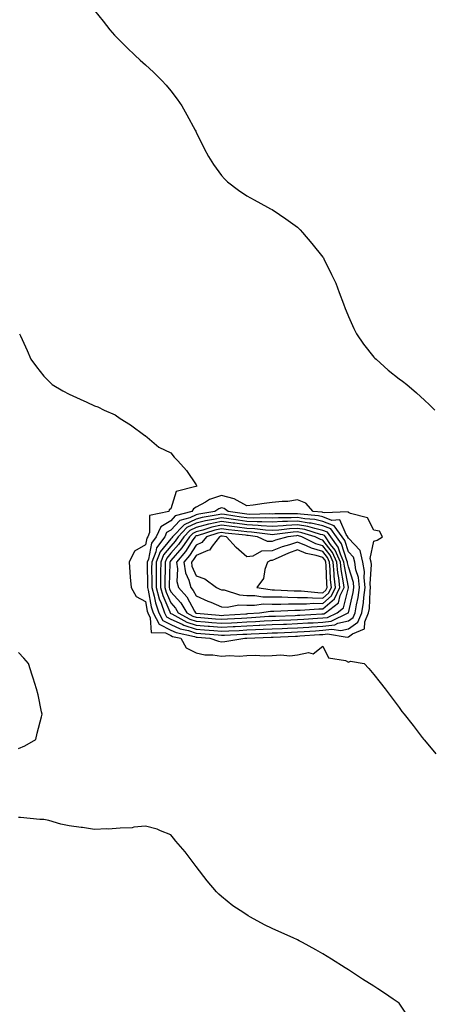
# Model space of a CAD drawing. Units: inches. Extents: x 952643 to 955283, y 7284698 to 7287338.
# Drawn here: x 954339 to 954502, y 7285588 to 7285976 of the extents above; entities that cross this region are included whole.
import ezdxf

# ---------------------------------------------------------------- set-up
doc = ezdxf.new("R2010")
doc.units = ezdxf.units.IN
doc.header["$MEASUREMENT"] = 0
doc.layers.add('Contour_95267284', color=7, linetype='Continuous', true_color=0x08a4c9)

msp = doc.modelspace()

# ---------------------------------------------------------------- linework, layer by layer
at = {"layer": 'Contour_95267284'}
for points in [[(954368.05, 7285979.52, 3215), (954371.37, 7285975.24, 3215), (954374.05, 7285971.92, 3215), (954375.93, 7285969.8, 3215), (954378.05, 7285967.55, 3215), (954380.9, 7285964.77, 3215), (954383.93, 7285961.92, 3215), (954386.06, 7285959.93, 3215), (954388.05, 7285958.07, 3215), (954391.25, 7285955.12, 3215), (954394.55, 7285951.92, 3215), (954396.2, 7285950.07, 3215), (954398.05, 7285947.81, 3215), (954400.61, 7285944.48, 3215), (954402.42, 7285941.92, 3215), (954404.45, 7285938.32, 3215), (954407.68, 7285932.29, 3215), (954407.88, 7285931.92, 3215), (954407.93, 7285931.8, 3215), (954408.05, 7285931.56, 3215), (954411.24, 7285925.11, 3215), (954412.97, 7285921.92, 3215), (954414.92, 7285918.8, 3215), (954418.05, 7285914.37, 3215), (954419.2, 7285913.07, 3215), (954420.39, 7285911.92, 3215), (954424.73, 7285908.6, 3215), (954428.05, 7285906.45, 3215), (954430.89, 7285904.76, 3215), (954436.19, 7285901.92, 3215), (954437.43, 7285901.3, 3215), (954438.05, 7285901.03, 3215), (954440.92, 7285899.05, 3215), (954443.45, 7285897.32, 3215), (954448.05, 7285894.08, 3215), (954449.1, 7285892.97, 3215), (954450.02, 7285891.92, 3215), (954453.68, 7285887.55, 3215), (954458.05, 7285882.23, 3215), (954458.18, 7285882.05, 3215), (954458.26, 7285881.92, 3215), (954458.44, 7285881.53, 3215), (954461.46, 7285875.33, 3215), (954463.12, 7285871.92, 3215), (954464.43, 7285868.3, 3215), (954466.15, 7285863.82, 3215), (954466.86, 7285861.92, 3215), (954467.17, 7285861.04, 3215), (954468.05, 7285858.87, 3215), (954470.15, 7285854.02, 3215), (954471.28, 7285851.92, 3215), (954473.98, 7285847.85, 3215), (954478.05, 7285842.82, 3215), (954478.49, 7285842.36, 3215), (954478.97, 7285841.92, 3215), (954483.8, 7285837.67, 3215), (954488.05, 7285834.25, 3215), (954489.37, 7285833.24, 3215), (954491.13, 7285831.92, 3215), (954494.85, 7285828.72, 3215), (954498.05, 7285825.86, 3215), (954500.08, 7285823.95, 3215), (954502.18, 7285821.92, 3215)], [(954338.48, 7285851.92, 3214), (954338.82, 7285851.15, 3214), (954341.52, 7285845.39, 3214), (954342.9, 7285841.92, 3214), (954345.14, 7285839.01, 3214), (954348.05, 7285835.31, 3214), (954349.7, 7285833.57, 3214), (954351.31, 7285831.92, 3214), (954355.58, 7285829.45, 3214), (954358.05, 7285828.12, 3214), (954362.31, 7285826.18, 3214), (954364.99, 7285824.98, 3214), (954368.05, 7285823.6, 3214), (954369.26, 7285823.13, 3214), (954371.8, 7285821.92, 3214), (954376.1, 7285819.97, 3214), (954378.05, 7285818.54, 3214), (954382.23, 7285816.1, 3214), (954387.89, 7285811.92, 3214), (954387.97, 7285811.84, 3214), (954388.05, 7285811.77, 3214), (954388.74, 7285811.23, 3214), (954393.42, 7285807.29, 3214), (954398.05, 7285805.03, 3214), (954399.42, 7285803.29, 3214), (954400.86, 7285801.92, 3214), (954404.24, 7285798.11, 3214), (954408.05, 7285792.43, 3214), (954408.24, 7285792.11, 3214), (954408.3, 7285791.92, 3214), (954408.08, 7285791.89, 3214), (954408.05, 7285791.87, 3214), (954407.93, 7285791.8, 3214), (954400.24, 7285789.73, 3214), (954398.05, 7285782.94, 3214), (954397.42, 7285782.55, 3214), (954397.28, 7285781.92, 3214), (954389.69, 7285780.28, 3214), (954389.74, 7285773.61, 3214), (954388.99, 7285771.92, 3214), (954388.59, 7285771.38, 3214), (954388.05, 7285768.74, 3214), (954383.72, 7285766.25, 3214), (954381.67, 7285761.92, 3214), (954381.96, 7285758.01, 3214), (954382.1, 7285755.97, 3214), (954382.41, 7285751.92, 3214), (954384.48, 7285748.35, 3214), (954388.05, 7285746.36, 3214), (954388.73, 7285742.6, 3214), (954388.98, 7285741.92, 3214), (954389.98, 7285739.99, 3214), (954390.35, 7285734.22, 3214), (954396, 7285733.97, 3214), (954398.05, 7285732.94, 3214), (954398.74, 7285732.61, 3214), (954402.01, 7285731.92, 3214), (954404.19, 7285728.06, 3214), (954408.05, 7285726.11, 3214), (954411.49, 7285725.36, 3214), (954414.59, 7285725.38, 3214), (954418.05, 7285724.85, 3214), (954421.17, 7285725.04, 3214), (954425.08, 7285724.89, 3214), (954428.05, 7285725.1, 3214), (954431.37, 7285725.24, 3214), (954435.03, 7285724.94, 3214), (954438.05, 7285725.09, 3214), (954441.47, 7285725.34, 3214), (954444.98, 7285724.99, 3214), (954448.05, 7285725.31, 3214), (954452.35, 7285726.22, 3214), (954454.21, 7285725.76, 3214), (954458.05, 7285728.8, 3214), (954460.25, 7285724.12, 3214), (954466.91, 7285723.06, 3214), (954468.05, 7285722.52, 3214), (954468.96, 7285722.83, 3214), (954474.27, 7285721.92, 3214), (954476.12, 7285719.99, 3214), (954478.05, 7285717.55, 3214), (954480.62, 7285714.49, 3214), (954482.56, 7285711.92, 3214), (954484.92, 7285708.8, 3214), (954488.05, 7285704.56, 3214), (954489.19, 7285703.06, 3214), (954490.05, 7285701.92, 3214), (954493.57, 7285697.44, 3214), (954497.2, 7285692.77, 3214), (954497.86, 7285691.92, 3214), (954497.94, 7285691.81, 3214), (954498.05, 7285691.69, 3214), (954502.47, 7285686.34, 3214)], [(954338.05, 7285688.35, 3213), (954340.56, 7285689.41, 3213), (954344.81, 7285691.92, 3213), (954345.45, 7285694.52, 3213), (954347.09, 7285700.96, 3213), (954347.35, 7285701.92, 3213), (954347.12, 7285702.85, 3213), (954345.75, 7285709.62, 3213), (954345.14, 7285711.92, 3213), (954343.8, 7285716.17, 3213), (954343.45, 7285717.32, 3213), (954341.97, 7285721.92, 3213), (954340.19, 7285724.06, 3213), (954338.05, 7285726.26, 3213)], [(954490.49, 7285584.36, 3213), (954488.05, 7285587.97, 3213), (954485.7, 7285589.57, 3213), (954482.35, 7285591.92, 3213), (954479.7, 7285593.57, 3213), (954478.05, 7285594.62, 3213), (954473.57, 7285597.44, 3213), (954470.42, 7285599.55, 3213), (954468.05, 7285601.13, 3213), (954466.84, 7285601.92, 3213), (954461.45, 7285605.32, 3213), (954458.05, 7285607.37, 3213), (954455.17, 7285609.04, 3213), (954449.93, 7285611.92, 3213), (954448.7, 7285612.57, 3213), (954448.05, 7285612.9, 3213), (954446.28, 7285613.69, 3213), (954441.82, 7285615.69, 3213), (954438.05, 7285617.37, 3213), (954434.99, 7285618.86, 3213), (954429.49, 7285621.92, 3213), (954428.58, 7285622.45, 3213), (954428.05, 7285622.81, 3213), (954425.42, 7285624.55, 3213), (954422.5, 7285626.37, 3213), (954418.05, 7285630.05, 3213), (954417.04, 7285630.91, 3213), (954416.03, 7285631.92, 3213), (954412.4, 7285636.27, 3213), (954408.05, 7285641.92, 3213), (954403.75, 7285647.62, 3213), (954400.08, 7285651.92, 3213), (954399.2, 7285653.07, 3213), (954398.05, 7285654.32, 3213), (954394.07, 7285655.9, 3213), (954392.74, 7285656.61, 3213), (954388.05, 7285657.74, 3213), (954383.55, 7285657.42, 3213), (954382.81, 7285657.16, 3213), (954378.05, 7285656.96, 3213), (954373.38, 7285656.59, 3213), (954372.81, 7285656.68, 3213), (954368.05, 7285656.43, 3213), (954363.33, 7285657.2, 3213), (954362.72, 7285657.25, 3213), (954358.05, 7285657.93, 3213), (954354.68, 7285658.55, 3213), (954350.02, 7285659.95, 3213), (954348.05, 7285660.39, 3213), (954346.5, 7285660.37, 3213), (954338.82, 7285661.15, 3213), (954338.05, 7285661.14, 3213)]]:
    msp.add_polyline3d(points, dxfattribs=at)
for points in [[(954418.05, 7285730.53, 3215), (954419.36, 7285730.61, 3215), (954427.22, 7285731.92, 3215), (954428.02, 7285731.95, 3215), (954428.05, 7285731.96, 3215), (954428.09, 7285731.96, 3215), (954437.67, 7285732.3, 3215), (954438.05, 7285732.32, 3215), (954438.47, 7285732.34, 3215), (954447.26, 7285732.71, 3215), (954448.05, 7285732.74, 3215), (954448.92, 7285732.79, 3215), (954456.62, 7285733.35, 3215), (954458.05, 7285733.43, 3215), (954459.77, 7285733.64, 3215), (954467.65, 7285732.32, 3215), (954468.05, 7285732.42, 3215), (954469.74, 7285733.61, 3215), (954474.37, 7285735.6, 3215), (954474.51, 7285738.38, 3215), (954476.05, 7285741.92, 3215), (954476.33, 7285743.64, 3215), (954476.64, 7285750.51, 3215), (954476.83, 7285751.92, 3215), (954476.67, 7285753.3, 3215), (954477.15, 7285761.02, 3215), (954477.01, 7285761.92, 3215), (954476.67, 7285763.3, 3215), (954478.05, 7285770.24, 3215), (954479.4, 7285770.57, 3215), (954481.5, 7285771.92, 3215), (954480.27, 7285774.14, 3215), (954478.05, 7285774.57, 3215), (954475.58, 7285779.45, 3215), (954468.89, 7285781.08, 3215), (954468.05, 7285781.52, 3215), (954467.93, 7285781.8, 3215), (954458.67, 7285781.3, 3215), (954458.05, 7285781.54, 3215), (954457.74, 7285781.61, 3215), (954454.23, 7285781.92, 3215), (954451.31, 7285785.18, 3215), (954448.05, 7285786.46, 3215), (954444.17, 7285785.8, 3215), (954441.99, 7285785.86, 3215), (954438.05, 7285785.39, 3215), (954434.86, 7285785.11, 3215), (954430.55, 7285784.42, 3215), (954428.05, 7285784.18, 3215), (954423.1, 7285786.87, 3215), (954423.04, 7285786.91, 3215), (954418.05, 7285788.15, 3215), (954413.32, 7285786.65, 3215), (954411.69, 7285785.56, 3215), (954408.05, 7285783.58, 3215), (954407, 7285782.97, 3215), (954406.35, 7285781.92, 3215), (954399.83, 7285780.14, 3215), (954398.05, 7285778.27, 3215), (954394.1, 7285775.87, 3215), (954392.34, 7285771.92, 3215), (954390.52, 7285769.45, 3215), (954389.22, 7285763.09, 3215), (954388.76, 7285761.92, 3215), (954388.76, 7285761.21, 3215), (954388.86, 7285752.73, 3215), (954388.86, 7285751.92, 3215), (954389.16, 7285750.81, 3215), (954390.36, 7285744.23, 3215), (954391.18, 7285741.92, 3215), (954393.54, 7285737.41, 3215), (954398.05, 7285735.11, 3215), (954400.25, 7285734.12, 3215), (954407.37, 7285732.6, 3215), (954408.05, 7285732.38, 3215), (954408.48, 7285732.35, 3215), (954413.51, 7285731.92, 3215), (954416.84, 7285730.71, 3215)], [(954468.05, 7285735.59, 3216), (954471.76, 7285738.21, 3216), (954473.38, 7285741.92, 3216), (954474.03, 7285745.94, 3216), (954474.12, 7285747.99, 3216), (954474.64, 7285751.92, 3216), (954474.22, 7285755.75, 3216), (954474.38, 7285758.25, 3216), (954473.77, 7285761.92, 3216), (954472.66, 7285766.53, 3216), (954468.05, 7285771.33, 3216), (954467.9, 7285771.77, 3216), (954467.81, 7285771.92, 3216), (954467.16, 7285772.81, 3216), (954464.71, 7285778.58, 3216), (954461.57, 7285778.4, 3216), (954458.05, 7285779.76, 3216), (954456.28, 7285780.15, 3216), (954449.18, 7285780.79, 3216), (954448.05, 7285780.98, 3216), (954447.05, 7285780.92, 3216), (954439.01, 7285780.96, 3216), (954438.05, 7285780.89, 3216), (954437.08, 7285780.95, 3216), (954429.21, 7285780.76, 3216), (954428.05, 7285780.82, 3216), (954427.07, 7285780.94, 3216), (954420.69, 7285781.92, 3216), (954419.14, 7285783.01, 3216), (954418.05, 7285783.29, 3216), (954417.01, 7285782.96, 3216), (954415.44, 7285781.92, 3216), (954409.11, 7285780.86, 3216), (954408.05, 7285780.58, 3216), (954405.52, 7285779.39, 3216), (954401.63, 7285778.34, 3216), (954398.05, 7285774.54, 3216), (954396.42, 7285773.55, 3216), (954395.7, 7285771.92, 3216), (954392.44, 7285767.53, 3216), (954392.14, 7285766.01, 3216), (954390.54, 7285761.92, 3216), (954390.52, 7285759.45, 3216), (954390.59, 7285754.46, 3216), (954390.57, 7285751.92, 3216), (954391.52, 7285748.45, 3216), (954392, 7285745.87, 3216), (954393.38, 7285741.92, 3216), (954394.98, 7285738.85, 3216), (954398.05, 7285737.3, 3216), (954401.76, 7285735.63, 3216), (954405.04, 7285734.93, 3216), (954408.05, 7285733.95, 3216), (954409.92, 7285733.8, 3216), (954416.76, 7285733.21, 3216), (954418.05, 7285733.1, 3216), (954419.3, 7285733.17, 3216), (954426.5, 7285733.47, 3216), (954428.05, 7285733.56, 3216), (954429.78, 7285733.65, 3216), (954436.1, 7285733.87, 3216), (954438.05, 7285733.98, 3216), (954440.19, 7285734.06, 3216), (954445.68, 7285734.29, 3216), (954448.05, 7285734.38, 3216), (954450.68, 7285734.55, 3216), (954455.1, 7285734.87, 3216), (954458.05, 7285735.05, 3216), (954461.6, 7285735.47, 3216), (954465.07, 7285734.9, 3216)], [(954468.05, 7285738.76, 3217), (954469.91, 7285740.06, 3217), (954470.72, 7285741.92, 3217), (954471.22, 7285745.09, 3217), (954471.94, 7285748.03, 3217), (954472.45, 7285751.92, 3217), (954472.01, 7285755.88, 3217), (954471.03, 7285758.94, 3217), (954470.55, 7285761.92, 3217), (954470.06, 7285763.93, 3217), (954468.05, 7285766.02, 3217), (954466.6, 7285770.47, 3217), (954465.6, 7285771.92, 3217), (954462.42, 7285776.3, 3217), (954458.05, 7285777.98, 3217), (954454.83, 7285778.7, 3217), (954450.93, 7285779.04, 3217), (954448.05, 7285779.55, 3217), (954445.54, 7285779.41, 3217), (954440.54, 7285779.43, 3217), (954438.05, 7285779.26, 3217), (954435.54, 7285779.41, 3217), (954430.68, 7285779.29, 3217), (954428.05, 7285779.42, 3217), (954425.83, 7285779.7, 3217), (954419.26, 7285780.71, 3217), (954418.05, 7285780.88, 3217), (954416.71, 7285780.58, 3217), (954410.44, 7285779.53, 3217), (954408.05, 7285778.91, 3217), (954403.3, 7285776.67, 3217), (954398.71, 7285771.92, 3217), (954398.45, 7285771.52, 3217), (954398.05, 7285771.08, 3217), (954393.93, 7285766.04, 3217), (954392.32, 7285761.92, 3217), (954392.29, 7285757.68, 3217), (954392.31, 7285756.18, 3217), (954392.28, 7285751.92, 3217), (954393.52, 7285747.39, 3217), (954394.24, 7285745.73, 3217), (954395.59, 7285741.92, 3217), (954396.43, 7285740.3, 3217), (954398.05, 7285739.48, 3217), (954402.49, 7285737.48, 3217), (954403.22, 7285737.09, 3217), (954408.05, 7285735.52, 3217), (954411.36, 7285735.23, 3217), (954415.04, 7285734.93, 3217), (954418.05, 7285734.66, 3217), (954420.95, 7285734.82, 3217), (954424.97, 7285735, 3217), (954428.05, 7285735.16, 3217), (954431.47, 7285735.34, 3217), (954434.51, 7285735.46, 3217), (954438.05, 7285735.64, 3217), (954441.92, 7285735.79, 3217), (954444.09, 7285735.88, 3217), (954448.05, 7285736.02, 3217), (954452.43, 7285736.3, 3217), (954453.59, 7285736.38, 3217), (954458.05, 7285736.68, 3217), (954462.74, 7285737.23, 3217), (954463.94, 7285737.81, 3217)], [(954458.05, 7285738.3, 3218), (954461.29, 7285738.68, 3218), (954468.03, 7285741.92, 3218), (954468.05, 7285741.95, 3218), (954470.01, 7285749.96, 3218), (954470.27, 7285751.92, 3218), (954470.05, 7285753.92, 3218), (954468.05, 7285760.09, 3218), (954467.76, 7285761.63, 3218), (954467.73, 7285761.92, 3218), (954467.46, 7285762.51, 3218), (954465.3, 7285769.17, 3218), (954463.39, 7285771.92, 3218), (954461.15, 7285775.02, 3218), (954458.05, 7285776.22, 3218), (954453.36, 7285777.23, 3218), (954452.67, 7285777.3, 3218), (954448.05, 7285778.11, 3218), (954444.02, 7285777.89, 3218), (954442.07, 7285777.9, 3218), (954438.05, 7285777.63, 3218), (954433.99, 7285777.86, 3218), (954432.15, 7285777.82, 3218), (954428.05, 7285778.01, 3218), (954424.6, 7285778.47, 3218), (954420.94, 7285779.03, 3218), (954418.05, 7285779.42, 3218), (954414.84, 7285778.71, 3218), (954411.77, 7285778.2, 3218), (954408.05, 7285777.24, 3218), (954404.44, 7285775.53, 3218), (954400.94, 7285771.92, 3218), (954399.79, 7285770.18, 3218), (954398.05, 7285768.24, 3218), (954395.21, 7285764.76, 3218), (954394.09, 7285761.92, 3218), (954394.07, 7285757.94, 3218), (954394.02, 7285755.95, 3218), (954393.99, 7285751.92, 3218), (954394.87, 7285748.74, 3218), (954397.66, 7285742.31, 3218), (954397.8, 7285741.92, 3218), (954397.88, 7285741.75, 3218), (954398.05, 7285741.67, 3218), (954398.51, 7285741.46, 3218), (954404.4, 7285738.27, 3218), (954408.05, 7285737.09, 3218), (954412.81, 7285736.68, 3218), (954413.33, 7285736.64, 3218), (954418.05, 7285736.24, 3218), (954422.61, 7285736.48, 3218), (954423.46, 7285736.51, 3218), (954428.05, 7285736.76, 3218), (954432.95, 7285737.02, 3218), (954433.17, 7285737.04, 3218), (954438.05, 7285737.3, 3218), (954442.5, 7285737.47, 3218), (954443.63, 7285737.5, 3218), (954448.05, 7285737.66, 3218), (954452.05, 7285737.92, 3218), (954454.17, 7285738.04, 3218)], [(954458.05, 7285739.91, 3219), (954459.85, 7285740.12, 3219), (954463.58, 7285741.92, 3219), (954466.09, 7285743.88, 3219), (954468.05, 7285751.78, 3219), (954468.08, 7285751.89, 3219), (954468.08, 7285751.95, 3219), (954468.05, 7285752.04, 3219), (954466.47, 7285760.34, 3219), (954466.31, 7285761.92, 3219), (954464.91, 7285765.06, 3219), (954464, 7285767.87, 3219), (954461.18, 7285771.92, 3219), (954459.87, 7285773.74, 3219), (954458.05, 7285774.44, 3219), (954454.83, 7285775.14, 3219), (954452.09, 7285775.96, 3219), (954448.05, 7285776.68, 3219), (954443.55, 7285776.42, 3219), (954442.42, 7285776.29, 3219), (954438.05, 7285776, 3219), (954433.72, 7285776.25, 3219), (954432.53, 7285776.4, 3219), (954428.05, 7285776.62, 3219), (954423.36, 7285777.23, 3219), (954422.63, 7285777.34, 3219), (954418.05, 7285777.96, 3219), (954413.1, 7285776.87, 3219), (954412.96, 7285776.83, 3219), (954408.05, 7285775.58, 3219), (954405.57, 7285774.4, 3219), (954403.17, 7285771.92, 3219), (954401.13, 7285768.84, 3219), (954398.05, 7285765.41, 3219), (954396.49, 7285763.48, 3219), (954395.87, 7285761.92, 3219), (954395.85, 7285759.72, 3219), (954395.72, 7285754.25, 3219), (954395.7, 7285751.92, 3219), (954396.2, 7285750.07, 3219), (954398.05, 7285745.84, 3219), (954399.91, 7285743.78, 3219), (954401.04, 7285741.92, 3219), (954405.59, 7285739.46, 3219), (954408.05, 7285738.66, 3219), (954411.61, 7285738.36, 3219), (954414.25, 7285738.12, 3219), (954418.05, 7285737.8, 3219), (954421.97, 7285738, 3219), (954424.29, 7285738.16, 3219), (954428.05, 7285738.38, 3219), (954431.42, 7285738.55, 3219), (954434.92, 7285738.8, 3219), (954438.05, 7285738.96, 3219), (954440.9, 7285739.07, 3219), (954445.34, 7285739.21, 3219), (954448.05, 7285739.3, 3219), (954450.51, 7285739.46, 3219), (954455.9, 7285739.77, 3219)], [(954458.05, 7285741.53, 3220), (954458.4, 7285741.57, 3220), (954459.11, 7285741.92, 3220), (954464.13, 7285745.84, 3220), (954464.85, 7285748.72, 3220), (954466.4, 7285751.92, 3220), (954466.17, 7285753.8, 3220), (954465.18, 7285759.05, 3220), (954464.9, 7285761.92, 3220), (954462.79, 7285766.66, 3220), (954461.07, 7285768.9, 3220), (954458.98, 7285771.92, 3220), (954458.59, 7285772.46, 3220), (954458.05, 7285772.66, 3220), (954457.1, 7285772.87, 3220), (954450.87, 7285774.74, 3220), (954448.05, 7285775.25, 3220), (954444.91, 7285775.06, 3220), (954440.67, 7285774.54, 3220), (954438.05, 7285774.37, 3220), (954435.45, 7285774.52, 3220), (954431.19, 7285775.06, 3220), (954428.05, 7285775.21, 3220), (954424.26, 7285775.71, 3220), (954422.09, 7285775.96, 3220), (954418.05, 7285776.52, 3220), (954414.29, 7285775.68, 3220), (954410.72, 7285774.59, 3220), (954408.05, 7285773.91, 3220), (954406.7, 7285773.27, 3220), (954405.39, 7285771.92, 3220), (954402.46, 7285767.51, 3220), (954398.05, 7285762.56, 3220), (954397.76, 7285762.21, 3220), (954397.65, 7285761.92, 3220), (954397.64, 7285761.51, 3220), (954397.42, 7285752.55, 3220), (954397.41, 7285751.92, 3220), (954397.54, 7285751.41, 3220), (954398.05, 7285750.26, 3220), (954402, 7285745.87, 3220), (954404.41, 7285741.92, 3220), (954406.77, 7285740.64, 3220), (954408.05, 7285740.23, 3220), (954409.91, 7285740.06, 3220), (954415.7, 7285739.57, 3220), (954418.05, 7285739.36, 3220), (954420.48, 7285739.49, 3220), (954425.99, 7285739.86, 3220), (954428.05, 7285739.98, 3220), (954429.9, 7285740.07, 3220), (954436.67, 7285740.54, 3220), (954438.05, 7285740.62, 3220), (954439.31, 7285740.66, 3220), (954447.03, 7285740.9, 3220), (954448.05, 7285740.94, 3220), (954448.97, 7285741, 3220), (954457.64, 7285741.51, 3220)], [(954428.05, 7285741.58, 3221), (954428.37, 7285741.6, 3221), (954433.01, 7285741.92, 3221), (954437.43, 7285742.54, 3221), (954438.05, 7285742.53, 3221), (954438.66, 7285742.53, 3221), (954447.01, 7285742.96, 3221), (954448.05, 7285742.95, 3221), (954449.07, 7285742.94, 3221), (954456.43, 7285743.54, 3221), (954458.05, 7285743.53, 3221), (954462.54, 7285747.43, 3221), (954464.72, 7285751.92, 3221), (954464.28, 7285755.69, 3221), (954463.88, 7285757.75, 3221), (954463.47, 7285761.92, 3221), (954461.8, 7285765.67, 3221), (954458.05, 7285770.6, 3221), (954457.03, 7285770.9, 3221), (954454.98, 7285771.92, 3221), (954449.66, 7285773.53, 3221), (954448.05, 7285773.81, 3221), (954446.26, 7285773.71, 3221), (954438.93, 7285772.8, 3221), (954438.05, 7285772.74, 3221), (954437.18, 7285772.79, 3221), (954429.86, 7285773.73, 3221), (954428.05, 7285773.81, 3221), (954425.87, 7285774.1, 3221), (954420.81, 7285774.68, 3221), (954418.05, 7285775.06, 3221), (954415.48, 7285774.49, 3221), (954408.48, 7285772.35, 3221), (954408.05, 7285772.24, 3221), (954407.84, 7285772.13, 3221), (954407.62, 7285771.92, 3221), (954406.78, 7285770.65, 3221), (954403.92, 7285766.05, 3221), (954400.32, 7285761.92, 3221), (954400.73, 7285759.24, 3221), (954400.46, 7285754.33, 3221), (954401.08, 7285751.92, 3221), (954404.33, 7285748.2, 3221), (954407.37, 7285742.6, 3221), (954407.79, 7285741.92, 3221), (954407.95, 7285741.82, 3221), (954408.05, 7285741.79, 3221), (954408.19, 7285741.78, 3221), (954417.13, 7285741, 3221), (954418.05, 7285740.92, 3221), (954419, 7285740.97, 3221), (954427.69, 7285741.56, 3221)], [(954458.05, 7285745.64, 3222), (954461.41, 7285748.56, 3222), (954463.04, 7285751.92, 3222), (954462.51, 7285756.38, 3222), (954462.49, 7285757.48, 3222), (954462.05, 7285761.92, 3222), (954460.82, 7285764.69, 3222), (954458.05, 7285768.34, 3222), (954455.29, 7285769.16, 3222), (954449.72, 7285771.92, 3222), (954448.44, 7285772.31, 3222), (954448.05, 7285772.38, 3222), (954447.62, 7285772.35, 3222), (954444.15, 7285771.92, 3222), (954439.37, 7285770.6, 3222), (954438.05, 7285770.06, 3222), (954436.14, 7285770.01, 3222), (954432.19, 7285771.92, 3222), (954428.52, 7285772.39, 3222), (954428.05, 7285772.41, 3222), (954427.48, 7285772.49, 3222), (954419.53, 7285773.4, 3222), (954418.05, 7285773.61, 3222), (954416.66, 7285773.31, 3222), (954412.15, 7285771.92, 3222), (954410.35, 7285769.62, 3222), (954408.05, 7285768.62, 3222), (954405.48, 7285764.49, 3222), (954403.25, 7285761.92, 3222), (954403.88, 7285757.75, 3222), (954405.19, 7285754.78, 3222), (954405.92, 7285751.92, 3222), (954406.92, 7285750.79, 3222), (954408.05, 7285748.69, 3222), (954412.69, 7285746.56, 3222), (954413.88, 7285746.09, 3222), (954418.05, 7285744.35, 3222), (954420.31, 7285744.18, 3222), (954424.86, 7285745.11, 3222), (954428.05, 7285744.97, 3222), (954431.05, 7285744.92, 3222), (954434.56, 7285745.41, 3222), (954438.05, 7285745.37, 3222), (954441.48, 7285745.35, 3222), (954444.47, 7285745.5, 3222), (954448.05, 7285745.48, 3222), (954451.58, 7285745.45, 3222), (954454.3, 7285745.67, 3222)], [(954458.05, 7285747.75, 3223), (954460.29, 7285749.68, 3223), (954461.36, 7285751.92, 3223), (954461.01, 7285754.88, 3223), (954460.92, 7285759.05, 3223), (954460.64, 7285761.92, 3223), (954459.84, 7285763.71, 3223), (954458.05, 7285766.06, 3223), (954453.54, 7285767.41, 3223), (954451.59, 7285768.38, 3223), (954448.05, 7285769.81, 3223), (954444.87, 7285768.74, 3223), (954442.01, 7285767.96, 3223), (954438.05, 7285766.33, 3223), (954433.76, 7285766.21, 3223), (954430.39, 7285764.26, 3223), (954428.05, 7285764.03, 3223), (954423.8, 7285767.67, 3223), (954420.05, 7285771.92, 3223), (954418.26, 7285772.13, 3223), (954418.05, 7285772.15, 3223), (954417.85, 7285772.12, 3223), (954417.23, 7285771.92, 3223), (954414.35, 7285768.22, 3223), (954413.39, 7285766.58, 3223), (954412.64, 7285766.51, 3223), (954408.05, 7285764.54, 3223), (954407.04, 7285762.93, 3223), (954406.17, 7285761.92, 3223), (954406.42, 7285760.29, 3223), (954408.05, 7285756.58, 3223), (954411.51, 7285755.38, 3223), (954416.1, 7285751.92, 3223), (954417.42, 7285751.29, 3223), (954418.05, 7285751.02, 3223), (954419.04, 7285750.93, 3223), (954425.09, 7285748.96, 3223), (954428.05, 7285748.82, 3223), (954431.19, 7285748.78, 3223), (954434.38, 7285748.25, 3223), (954438.05, 7285748.21, 3223), (954441.78, 7285748.19, 3223), (954444.17, 7285748.04, 3223), (954448.05, 7285748.02, 3223), (954451.99, 7285747.98, 3223), (954453.92, 7285747.79, 3223)], [(954458.05, 7285749.87, 3224), (954459.15, 7285750.82, 3224), (954459.68, 7285751.92, 3224), (954459.51, 7285753.38, 3224), (954459.35, 7285760.62, 3224), (954459.22, 7285761.92, 3224), (954458.86, 7285762.73, 3224), (954458.05, 7285763.8, 3224), (954455.37, 7285764.6, 3224), (954451.47, 7285765.34, 3224), (954448.05, 7285766.72, 3224), (954444.46, 7285765.51, 3224), (954439.2, 7285763.07, 3224), (954438.05, 7285762.6, 3224), (954437.39, 7285762.58, 3224), (954436.23, 7285761.92, 3224), (954435.16, 7285759.03, 3224), (954434.56, 7285755.41, 3224), (954431.98, 7285751.92, 3224), (954437.19, 7285751.06, 3224), (954438.05, 7285751.05, 3224), (954438.93, 7285751.04, 3224), (954446.69, 7285750.56, 3224), (954448.05, 7285750.56, 3224), (954449.43, 7285750.54, 3224), (954456.02, 7285749.89, 3224)]]:
    msp.add_polyline3d(points, close=True, dxfattribs=at)

doc.saveas('drawing.dxf')
